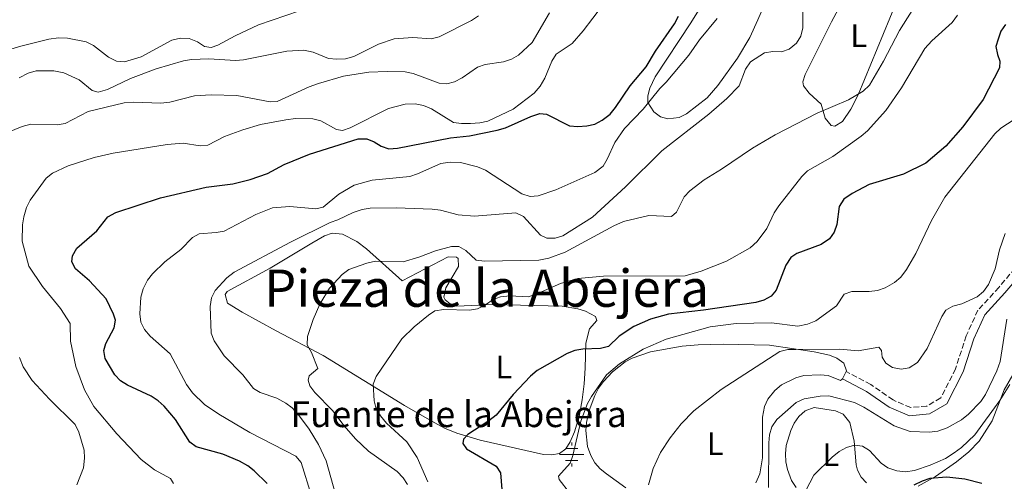
# Model space of a CAD drawing. Units: metres. Extents: x 610971 to 614433, y 4722382 to 4724750.
# Drawn here: x 613942 to 614246, y 4723380 to 4723523 of the extents above; entities that cross this region are included whole.
import ezdxf
from ezdxf.enums import TextEntityAlignment as Align

# ---------------------------------------------------------------- set-up
doc = ezdxf.new("R2010")
doc.units = ezdxf.units.M
doc.header["$MEASUREMENT"] = 0
doc.linetypes.add('DGN Style 3', pattern=[2.435890702152634, 1.739921930109024, -0.6959687720436097])
for name, color, linetype, lineweight in [('Camino', 7, 'DGN Style 3', 0), ('Curva de nivel directora', 30, 'Continuous', 30), ('Curva de nivel intermedia', 30, 'Continuous', 0), ('Etiqueta de uso rústico', 92, 'Continuous', 0), ('Fuente-manantial-naciente', 7, 'Continuous', 0), ('Línea de cambio de uso (parcela vista)', 92, 'Continuous', 0), ('Margen derecho', 7, 'Continuous', 0), ('Texto de Fuente', 4, 'Continuous', 0), ('Texto de rotulación de espacio menor sin especificar', 7, 'Continuous', 0)]:
    doc.layers.add(name, color=color, linetype=linetype, lineweight=lineweight)
doc.styles.add('Style-Arial', font='arial.ttf')

# ---------------------------------------------------------------- blocks, each defined once
blk = doc.blocks.new('5NACIE')
at = {"layer": 'Fuente-manantial-naciente', "color": 4, "linetype": 'Continuous', "lineweight": 0, "flags": 128}
for points in [[(0, 0.2812), (0, 0.375)], [(-0.375, 0), (0.375, 0)], [(-0.1875, 0.1875), (0.1875, 0.1875)], [(-0.1875, -0.1875), (0.1875, -0.1875)], [(0, -0.2812), (0, -0.375)]]:
    blk.add_lwpolyline(points, dxfattribs=at)

msp = doc.modelspace()

# ---------------------------------------------------------------- linework, layer by layer
at = {"layer": 'Camino', "color": 7, "linetype": 'DGN Style 3', "lineweight": 0}
msp.add_polyline3d([(614253.7699999983, 4723451.790000003, 737.0899999999965), (614244.0799999987, 4723440.270000001, 737.3999999999944), (614237.6200000013, 4723433.230000001, 737.3999999999944), (614233.9800000001, 4723425.340000002, 736.7599999999949), (614230.719999999, 4723415.16, 736.1199999999955), (614226.1399999991, 4723406.140000002, 736.1199999999955), (614221.8699999999, 4723403.650000001, 736.1199999999955), (614216.8599999987, 4723403.170000001, 736.1199999999955), (614211.4099999992, 4723405.510000001, 736.1199999999955), (614204.5599999984, 4723410.290000002, 737.0800000000019), (614196.9899999979, 4723414.300000002, 737.7200000000012)], dxfattribs=at)
at = {"layer": 'Curva de nivel directora', "color": 30, "linetype": 'Continuous', "lineweight": 30, "flags": 128}
for points, elevation in [([(614018.2899999997, 4723379.730000001), (614014.2699999985, 4723383.61), (614012.3099999983, 4723385.160000003), (614009.7299999989, 4723386.630000004), (614004.579999999, 4723388.78), (613996.3600000002, 4723391.010000002), (613994.4800000006, 4723392.490000002), (613990.0199999991, 4723399.520000001), (613986.4800000008, 4723403.610000002), (613984.63, 4723405.289999999), (613982.52, 4723406.690000001), (613975.1900000009, 4723410.080000003), (613973.0000000005, 4723411.449999999), (613971.2599999993, 4723413.26), (613968.32, 4723418.32), (613967.9099999988, 4723420.800000002), (613968.5700000003, 4723422.960000001), (613971.1099999994, 4723427.78), (613971.4699999993, 4723430.180000001), (613970.8799999993, 4723432.050000002), (613968.6699999986, 4723436.740000002), (613963.4400000006, 4723442.25), (613959.1800000003, 4723445.980000001), (613958.0000000001, 4723448.170000002), (613958.2599999993, 4723450.029999999), (613959.5800000003, 4723452.390000002), (613965.7599999984, 4723457.750000002), (613969.1799999983, 4723462.01), (613971.6100000001, 4723463.400000002), (613985.399999999, 4723467.87), (613999.5299999998, 4723471.189999999), (614007.7499999985, 4723472.289999999), (614013.0799999994, 4723473.529999999), (614018.4500000007, 4723475.430000001), (614023.52, 4723478.180000001), (614031.3499999997, 4723481.42), (614046.3300000001, 4723486.180000001), (614049.0599999991, 4723486.140000001), (614051.2999999988, 4723485.240000002), (614053.4400000002, 4723483.91), (614055.8099999994, 4723483.09), (614058.5199999984, 4723483.240000002), (614074.8899999988, 4723486.490000002), (614080.7000000003, 4723487.07), (614089.27, 4723488.76), (614091.8899999997, 4723489.550000002), (614099.6300000001, 4723493.029999999), (614102.4499999987, 4723494.000000002), (614104.4800000006, 4723493.74), (614111.5500000003, 4723490.180000001), (614114.199999999, 4723489.940000001), (614116.9699999985, 4723490.11), (614119.4200000004, 4723490.680000001), (614121.6899999991, 4723491.9), (614124.1199999988, 4723493.77), (614125.7300000003, 4723495.79), (614130.3499999982, 4723502.460000002), (614135.2000000008, 4723508.330000001), (614138.1299999988, 4723513.160000003), (614144.0099999997, 4723521.670000001), (614145.239999999, 4723523.990000002)], 775.0000000000001), ([(614246.1299999984, 4723521.390000002), (614244.709999999, 4723519.330000001), (614243.8099999982, 4723516.930000001), (614243.169999999, 4723514.59), (614243.6200000005, 4723512.12), (614244.3699999992, 4723510.15), (614244.2699999987, 4723508.01), (614239.2199999995, 4723498.289999999), (614232.9299999997, 4723489.869999999), (614227.7300000006, 4723483.869999999), (614221.5599999992, 4723478.61), (614214.6300000001, 4723475.220000002), (614204.0800000001, 4723472.020000001), (614198.8099999996, 4723469.230000001), (614196.2100000001, 4723467.49), (614194.8399999999, 4723465.290000001), (614194.0300000008, 4723459.66), (614193.1999999993, 4723457.300000003), (614191.8200000002, 4723455.210000002), (614189.2099999995, 4723453.490000002), (614181.7499999984, 4723450.740000002), (614179.8899999987, 4723449.45), (614178.3499999987, 4723447.09), (614175.4000000005, 4723439.45), (614173.8, 4723437.57), (614171.5099999991, 4723436.28), (614169.0599999994, 4723435.630000002), (614152.9500000003, 4723433.210000002), (614142.17, 4723432.04), (614136.6200000001, 4723430.439999999), (614131.4300000002, 4723428.24), (614126.8799999993, 4723425.2), (614123.6299999993, 4723421.970000001), (614121.1900000006, 4723421.440000001), (614115.6999999988, 4723421.24), (614113.22, 4723420.810000001), (614110.8899999987, 4723419.900000001), (614101.5799999991, 4723414.57), (614099.5299999996, 4723412.84), (614094.1899999997, 4723407.180000001), (614088.9900000007, 4723400.850000001), (614086.6900000006, 4723399.04), (614080.1999999997, 4723394.84), (614078.9300000002, 4723393.440000001), (614078.72, 4723392.110000002), (614079.8499999987, 4723390.460000001), (614088.9999999995, 4723385.11), (614090.3200000006, 4723383), (614090.6899999994, 4723377.859999999)], 750.0000000000001), ([(614238.8199999993, 4723379.699999999), (614233.589999999, 4723381.030000002), (614228.03, 4723381.660000001), (614222.7999999998, 4723381.220000001), (614220.4100000004, 4723380.49), (614217.8199999998, 4723379.230000001)], 725.0000000000001)]:
    msp.add_lwpolyline(points, dxfattribs=dict(at, elevation=elevation))
at = {"layer": 'Curva de nivel intermedia', "color": 30, "linetype": 'Continuous', "lineweight": 0, "flags": 128}
for points, elevation in [([(614127.7199999996, 4723535.25), (614115.7800000015, 4723519.449999999), (614112.4500000011, 4723515.609999999), (614107.48, 4723512.259999999), (614106.1400000012, 4723510.15), (614103.990000001, 4723504.82), (614102.5100000012, 4723502.42), (614100.6500000015, 4723500.269999999)], 780.0000000000001), ([(614219.0400000003, 4723528.52), (614213.4200000009, 4723519.529999999), (614208.4800000011, 4723510.100000001), (614204.1000000002, 4723502.67), (614202.1900000013, 4723500.850000001), (614197.6900000019, 4723498.17), (614188.0200000004, 4723494.029999998), (614175.0800000009, 4723487.33), (614168.0900000016, 4723483.239999999), (614158.5100000014, 4723476.719999999), (614153.1500000015, 4723473.469999999), (614148.7300000003, 4723470.029999999), (614146.9700000013, 4723468.259999999), (614144.5999999997, 4723463.5), (614143.0599999997, 4723462.11), (614136.0200000011, 4723462.460000001), (614128.2800000006, 4723460.579999999), (614125.3000000013, 4723459.32), (614110.2000000003, 4723451.150000001), (614105.1900000012, 4723449.3), (614102.1700000016, 4723448.67), (614085.3700000019, 4723448.410000001), (614082.8300000007, 4723448.699999999), (614079.5800000007, 4723451.640000001), (614077.39, 4723452.850000001), (614075.2000000018, 4723452.899999999), (614070.2900000011, 4723451.600000001), (614065.0700000019, 4723449.550000001), (614060.2500000007, 4723448.140000001), (614051.7400000015, 4723448.399999999), (614049.0900000005, 4723447.779999998), (614043.5000000002, 4723445.789999999), (614041.4600000017, 4723444.289999999), (614037.51, 4723440.039999997), (614034.5500000005, 4723435.06), (614032.5000000009, 4723430.38), (614030.7000000017, 4723425.06), (614030.6600000013, 4723422.5), (614031.950000001, 4723420.149999999), (614033.8900000012, 4723415.199999998), (614031.2300000014, 4723412.939999999), (614030.9200000007, 4723411.609999998), (614031.5100000007, 4723409.850000001), (614033.0000000016, 4723407.84), (614038.5100000014, 4723402.259999999), (614042.0200000005, 4723397.509999999), (614045.560000001, 4723393.519999999), (614049.5300000008, 4723389.750000001), (614058.3700000008, 4723383.439999999), (614060.2400000017, 4723381.519999999), (614061.5800000007, 4723379.41)], 760), ([(613934.2900000016, 4723512.359999999), (613942.2500000009, 4723514.730000001), (613950.9200000013, 4723516.92), (613953.9100000019, 4723517.359999999), (613956.6900000003, 4723517.259999999), (613962.4600000015, 4723516.060000001), (613964.7000000011, 4723514.939999999), (613969.3100000002, 4723511.34), (613971.8200000002, 4723510.119999999), (613974.2800000012, 4723509.869999999), (613979.390000001, 4723511.42), (613988.9300000005, 4723516.57), (613991.5700000003, 4723517.25), (613994.2100000001, 4723517.109999999), (613996.8299999996, 4723516.05), (613998.9199999997, 4723514.67), (614001.0000000005, 4723514.359999999), (614003.03, 4723515.01), (614008.4100000003, 4723517.970000001), (614015.6000000007, 4723521.310000001), (614028.2400000007, 4723525.67)], 795), ([(614105.3900000001, 4723525.079999999), (614100.0400000013, 4723515.88), (614095.8700000006, 4723511.99), (614093.7300000014, 4723510.71), (614091.2000000012, 4723509.88), (614085.5300000006, 4723509.06), (614083.1700000003, 4723508.230000001), (614078.4500000017, 4723504.980000001), (614076.1000000003, 4723503.74), (614073.6900000009, 4723503.09), (614071.3600000017, 4723503.350000001), (614063.3399999997, 4723506.25), (614060.9000000011, 4723506.8), (614055.3300000011, 4723506.970000001), (614049.6700000016, 4723506.720000001), (614041.890000001, 4723505.449999998), (614034.1700000007, 4723503.239999999), (614031.2699999993, 4723502.210000002), (614021.4200000011, 4723497.689999999), (614019.2300000007, 4723497.52), (614008.9700000011, 4723499.55), (614001.070000002, 4723499.730000001), (613995.8700000008, 4723499.369999998), (613988.230000001, 4723497.490000002), (613985.4700000006, 4723497.109999998), (613977.1700000013, 4723497.439999999), (613974.1300000015, 4723497.27), (613963.0899999996, 4723494.599999999), (613956.0100000007, 4723490.890000001), (613953.5400000009, 4723490.499999999), (613945.4000000004, 4723490.680000001), (613942.7000000003, 4723489.980000001), (613935.2800000017, 4723486.999999999)], 785), ([(614183.6200000015, 4723525.550000001), (614183.5900000002, 4723520.369999998), (614182.9599999998, 4723517.810000001), (614181.5800000008, 4723515.67), (614179.3500000001, 4723513.84), (614177.0099999999, 4723513.029999999), (614174.2800000008, 4723513.07), (614171.7800000017, 4723512.640000001), (614167.4800000013, 4723509.909999999), (614165.9300000002, 4723507.640000001), (614163.9100000017, 4723502.5), (614160.0800000007, 4723498.55), (614154.5400000018, 4723493.749999999), (614140.1000000003, 4723482.390000001), (614128.8500000006, 4723471.310000001), (614118.6600000004, 4723461.92), (614109.57, 4723456.210000002), (614107.1200000002, 4723455.51), (614104.6100000001, 4723455.439999998), (614102.6800000012, 4723456.399999999), (614097.4300000007, 4723462.139999999), (614095.0200000012, 4723463.25), (614082.2699999994, 4723462.230000001), (614077.2400000002, 4723462.720000001), (614071.82, 4723464.15), (614069.2600000007, 4723464.449999998), (614058.0800000003, 4723464.800000001), (614050.1200000008, 4723464.71), (614047.650000001, 4723464.359999998), (614044.7899999999, 4723463.409999998), (614040.1100000017, 4723461.09), (614037.7100000011, 4723460.279999999), (614025.4600000001, 4723454.189999999), (614008.1399999997, 4723444.98), (614005.8100000008, 4723443.27), (614002.3000000013, 4723439.310000001), (614001.1600000014, 4723437.08), (614000.6699999997, 4723434.34), (614001.070000002, 4723426.140000001), (614001.9999999997, 4723423.720000001), (614005.0000000015, 4723419.159999999), (614010.7999999997, 4723413.300000001), (614014.0700000018, 4723409.09), (614016.1900000008, 4723407.769999999), (614021.2800000003, 4723406.060000001), (614024.0200000006, 4723404.55), (614026.03, 4723403.060000001), (614028.0000000015, 4723400.949999999), (614031.2800000005, 4723396.539999999), (614034.1100000002, 4723391.730000001), (614036.4800000017, 4723386.720000001), (614039.4000000008, 4723376.429999999)], 765.0000000000001), ([(614083.4600000008, 4723524.099999999), (614081.3200000017, 4723522.679999999), (614071.3700000007, 4723517.659999999), (614068.9500000001, 4723516.960000002), (614063.2600000014, 4723517.46), (614057.4400000012, 4723517.009999998), (614052.7000000002, 4723515.31), (614045.0300000013, 4723511.560000001), (614042.4699999997, 4723510.859999999), (614039.7499999995, 4723510.689999999), (614037.2599999995, 4723510.939999999), (614032.53, 4723512.9), (614029.5900000007, 4723513.470000001), (614024.3200000002, 4723513.210000001), (614011.030000002, 4723510.509999999), (614008.5399999998, 4723510.289999999), (614000.3000000009, 4723510.84), (613994.9100000019, 4723510.649999999), (613992.440000002, 4723510.24), (613984.0900000014, 4723507.779999999), (613976.0900000016, 4723504.750000001), (613969.0100000006, 4723501.409999999), (613966.1800000009, 4723500.550000001), (613964.3100000002, 4723501.069999999), (613960.3, 4723504.310000001), (613955.5700000004, 4723506.460000001), (613952.4900000005, 4723507.109999998), (613946.9900000019, 4723507.08), (613944.5900000012, 4723506.42), (613941.7700000005, 4723504.939999999)], 790.0000000000001), ([(614157.1700000004, 4723523.230000001), (614151.7000000009, 4723516.65), (614148.4100000006, 4723511.99), (614141.4000000012, 4723503.630000001), (614139.4900000001, 4723501.699999999), (614134.290000001, 4723495.279999998), (614128.5100000009, 4723489.300000001), (614125.5800000007, 4723484.989999999), (614123.2500000015, 4723479.859999999), (614121.9400000017, 4723477.73), (614119.3700000013, 4723475.779999998), (614107.3300000003, 4723470.34), (614101.9000000011, 4723468.5), (614099.4000000021, 4723468.359999999), (614096.8800000009, 4723469.119999999), (614085.6500000014, 4723476.470000001), (614083.2199999995, 4723477.510000001), (614077.9900000013, 4723478.850000001), (614074.7999999995, 4723478.9), (614071.8600000002, 4723478.560000001), (614064.7200000011, 4723475.279999999), (614062.3300000017, 4723474.529999998), (614050.6700000007, 4723473.369999998), (614045.1100000017, 4723471.810000001), (614040.4600000004, 4723469.01), (614035.6200000013, 4723465.009999999), (614033.3300000002, 4723464.470000001), (614025.2600000012, 4723465.289999999), (614019.9600000016, 4723464.849999998), (614014.8400000008, 4723462.800000001), (614005.0100000005, 4723457.67), (614002.5600000008, 4723457.180000001), (613997.2800000012, 4723456.84), (613995.3099999997, 4723455.710000001), (613991.6500000008, 4723451.989999999), (613986.7500000012, 4723448.140000001), (613982.9700000016, 4723444.499999999), (613981.4100000013, 4723442.55), (613980.0700000003, 4723439.820000002), (613979.3200000015, 4723437.220000002), (613978.9700000006, 4723432.109999999), (613979.3500000006, 4723429.49), (613980.4400000013, 4723427.239999999), (613982.2499999995, 4723425.16), (613988.4200000009, 4723419.76), (613993.3800000009, 4723410.320000002), (613995.2500000016, 4723407.719999999), (613998.9199999997, 4723404.13), (614003.3499999996, 4723401.109999999), (614012.9299999997, 4723395.470000001), (614027.1900000002, 4723388.119999999), (614028.7500000002, 4723386.199999999), (614032.0000000002, 4723375.91)], 770), ([(614231.3100000013, 4723524.34), (614229.6200000015, 4723522.050000001), (614223.4200000011, 4723516.430000001), (614221.2400000019, 4723514.069999999), (614213.9800000021, 4723501.869999999), (614209.1600000006, 4723494.929999999), (614203.5700000006, 4723488.640000001), (614201.6200000015, 4723486.970000001), (614192.8799999997, 4723480.650000001), (614185.0000000006, 4723476.23), (614183.2300000003, 4723474.470000001), (614176.1300000015, 4723465.409999999), (614174.7800000013, 4723463.310000001), (614172.4299999999, 4723458.46), (614169.4800000017, 4723454.41), (614167.28, 4723452.51), (614160.0300000014, 4723448.34), (614152.2599999997, 4723445.239999999), (614147.2999999998, 4723443.88), (614122.0500000013, 4723443.720000002), (614114.1900000002, 4723443.029999998), (614108.8200000012, 4723441.42), (614101.2599999995, 4723438.130000001), (614098.8600000012, 4723437.390000002), (614093.2000000017, 4723437.619999999), (614090.3200000006, 4723437.390000002), (614087.9900000015, 4723436.499999999), (614085.6900000015, 4723434.859999998), (614083.2400000017, 4723433.679999999), (614080.7699999998, 4723433.24), (614072.8400000016, 4723433.429999998), (614070.0400000007, 4723432.999999999), (614068.0300000013, 4723431.74), (614063.6700000005, 4723428.100000001), (614059.8500000006, 4723424.369999999), (614051.9400000003, 4723412.730000001), (614051.0400000017, 4723410.390000001), (614051.3300000001, 4723405.199999998), (614051.9800000006, 4723402.739999999), (614053.2300000022, 4723400.569999998), (614055.15, 4723398.380000001), (614061.3700000005, 4723392.539999999), (614064.5900000014, 4723387.8), (614067.8800000015, 4723380.289999999)], 755), ([(614100.6500000015, 4723500.269999999), (614094.2200000009, 4723495.279999998), (614086.3799999999, 4723491.619999999), (614083.9400000013, 4723491.069999999), (614081.010000001, 4723490.850000001), (614078.2200000016, 4723490.83), (614075.7500000016, 4723491.220000001), (614068.9600000011, 4723495.380000001), (614066.5600000005, 4723496.409999999), (614064.0000000013, 4723496.939999999), (614060.9000000011, 4723496.84), (614055.7800000003, 4723495.49), (614043.9000000004, 4723489.569999999), (614041.54, 4723488.689999999), (614039.6900000015, 4723489.010000001), (614034.820000001, 4723491.659999999), (614032.4100000015, 4723492.32), (614027.0300000014, 4723492.399999999), (614024.0400000007, 4723492.039999999), (614016.2199999999, 4723490.59), (614010.8100000008, 4723488.890000001), (614005.110000001, 4723486.84), (613999.9500000001, 4723484.199999998), (613997.6499999999, 4723483.92), (613992.4199999997, 4723484.75), (613987.4199999997, 4723484.429999999), (613970.7400000006, 4723481.659999999), (613964.9000000001, 4723480.380000001), (613956.9100000015, 4723477.77), (613952.0999999992, 4723475.499999999), (613950.1400000012, 4723473.960000001), (613945.15, 4723467.199999999), (613944.0900000005, 4723464.929999999), (613943.2500000001, 4723462.07), (613942.7800000008, 4723459.609999998), (613942.6900000013, 4723454.539999999), (613944.8100000003, 4723446.859999999), (613949.0100000004, 4723440.5), (613954.5300000011, 4723433.770000001), (613957.5300000008, 4723429.09), (613957.6100000012, 4723423.649999999), (613959.300000001, 4723415.859999999), (613961.8899999993, 4723408.649999999), (613964.8300000008, 4723403.449999998), (613971.8800000006, 4723395.100000001), (613979.4700000013, 4723387.089999998), (613983.5400000014, 4723383.91), (613988.4900000002, 4723381.289999999), (613989.4500000014, 4723379.690000001)], 780.0000000000001), ([(614248.7800000014, 4723492.050000001), (614244.6300000009, 4723489.390000001), (614242.8400000003, 4723487.649999999), (614227.3799999997, 4723468.13), (614223.2500000013, 4723460.91), (614218.4200000011, 4723450.76), (614215.5700000012, 4723445.82), (614213.7699999996, 4723443.41), (614211.8899999999, 4723441.759999999), (614209.030000001, 4723440.13), (614206.6700000007, 4723439.3), (614204.0399999998, 4723438.989999999), (614198.6799999999, 4723439.019999999), (614196.2999999995, 4723438.16), (614193.9500000003, 4723434.619999999), (614187.6300000015, 4723429.99), (614185.060000001, 4723428.869999998), (614182.0200000011, 4723428.33), (614173.9000000008, 4723429.359999998), (614162.9600000017, 4723429.099999999), (614155.0100000012, 4723428.050000001), (614141.4200000013, 4723424.310000001)], 745), ([(614245.9600000007, 4723456.899999999), (614244.2799999998, 4723451.819999999), (614242.9600000011, 4723445.999999999), (614240.850000001, 4723441.130000001), (614239.3600000002, 4723438.989999999), (614237.3399999996, 4723437.329999999), (614232.61, 4723435.21), (614229.8300000017, 4723434.519999999), (614227.6600000013, 4723433.27), (614226.4299999997, 4723431.300000001), (614221.9300000003, 4723421.390000001), (614218.9100000005, 4723417.069999999), (614216.3500000013, 4723415.46), (614213.8800000015, 4723415.07), (614211.2800000019, 4723415.52), (614209.2000000009, 4723416.869999997), (614208.0099999995, 4723418.73), (614207.9, 4723420.759999999), (614206.9900000005, 4723421.77), (614200.610000001, 4723420.67), (614195.0000000009, 4723421.189999999), (614181.4199999998, 4723421.13), (614178.9099999998, 4723421.060000001), (614176.4700000011, 4723420.489999998), (614158.4199999998, 4723408.75), (614149.9599999997, 4723402.140000001), (614146.0900000005, 4723398.099999999), (614142.6799999997, 4723393.789999999), (614139.7100000014, 4723389.319999999), (614137.4400000004, 4723384.38), (614135.9500000018, 4723379.34)], 740.0000000000001), ([(614173.010000001, 4723378.449999999), (614173.0600000003, 4723392.300000001), (614173.3200000017, 4723394.8), (614174.0500000005, 4723397.189999999), (614175.5800000015, 4723399.489999999), (614181.5300000017, 4723404.739999999), (614184.0000000015, 4723405.88), (614188.9600000014, 4723406.7), (614191.570000002, 4723406.77), (614199.5499999993, 4723404.699999999), (614202.4300000005, 4723403.32), (614211.7300000011, 4723397.569999999), (614216.6500000008, 4723395.83), (614222.5400000005, 4723395.600000001), (614225.2699999996, 4723395.899999999), (614228.1200000017, 4723396.92), (614232.4900000015, 4723399.42), (614234.72, 4723401.140000001), (614238.5500000011, 4723404.999999999), (614239.9300000002, 4723407.189999999), (614243.4200000016, 4723414.460000001), (614244.4500000019, 4723417.369999998), (614246.5599999997, 4723430.449999998)], 735.0000000000001), ([(614141.4200000013, 4723424.310000001), (614134.270000001, 4723421.199999999), (614126.9800000021, 4723416.67), (614123.0000000012, 4723413.289999999), (614118.3300000018, 4723406.590000001), (614117.1300000015, 4723404.4), (614115.0999999997, 4723398.949999998), (614112.6400000011, 4723388.369999999), (614111.7800000005, 4723386.020000001), (614108.1900000009, 4723381.999999999), (614108.400000001, 4723380.98), (614114.7700000012, 4723372.759999999)], 745), ([(613941.9100000013, 4723418.609999999), (613943.04, 4723415.730000001), (613945.8200000006, 4723411.539999999), (613951.1000000001, 4723405.779999999), (613959.0199999993, 4723397.970000001), (613960.2000000017, 4723395.550000001), (613961.8400000001, 4723390.03), (613961.9200000007, 4723387.529999998), (613961.6500000001, 4723384.529999999), (613959.5900000016, 4723379.350000001)], 785), ([(614247.5000000007, 4723410.34), (614244.3400000002, 4723405.399999999), (614236.5999999997, 4723394.8), (614232.5200000005, 4723390.859999999), (614230.2899999998, 4723389.17), (614227.5600000008, 4723387.449999998), (614222.8800000002, 4723385.350000001), (614218.020000001, 4723383.779999998), (614215.3000000007, 4723383.34), (614212.6299999997, 4723383.590000001), (614209.790000001, 4723384.59), (614207.7500000002, 4723386.029999999), (614204.1100000015, 4723389.960000001), (614201.9900000002, 4723391.289999999), (614199.5100000014, 4723391.539999999), (614197.0999999996, 4723390.88), (614194.8200000019, 4723389.63), (614192.6000000002, 4723387.88), (614186.9699999997, 4723382.34), (614184.5400000003, 4723377.550000001)], 730)]:
    msp.add_lwpolyline(points, dxfattribs=dict(at, elevation=elevation))
at = {"layer": 'Línea de cambio de uso (parcela vista)', "color": 92, "linetype": 'Continuous', "lineweight": 0, "extrusion": (0.04213598858027159, 0.08134077795593139, 0.9957952783117057), "elevation": 410820.4698082255, "flags": 128}
msp.add_lwpolyline([(1627246.493328143, -4457709.785027692), (1627246.493328143, -4457707.274290748)], dxfattribs=at)
at = {"layer": 'Línea de cambio de uso (parcela vista)', "color": 92, "linetype": 'Continuous', "lineweight": 0}
for points in [[(614193.4800000006, 4723490.07, 758.8000000000029), (614192.29, 4723490.230000001, 758.8899999999995), (614190.5, 4723492.52, 759.529999999999), (614189.2100000001, 4723496.84, 760.1699999999983), (614185.5199999996, 4723500.199999999, 760.4600000000065), (614183.79, 4723502.51, 760.8999999999943), (614183.5800000001, 4723503.689999999, 761.1199999999953), (614184.2800000003, 4723506.01, 761.5099999999949), (614192.4000000004, 4723522.300000001, 762.3899999999995), (614202.5700000003, 4723541.27, 763.5)], [(614176.5499999998, 4723538.779999999, 770.6699999999983), (614169.6500000004, 4723522.869999999, 768.1499999999943), (614167.1799999997, 4723517.42, 767.6399999999995), (614163.4199999999, 4723511, 767.3099999999977), (614157.3700000001, 4723502.560000001, 767.1699999999983), (614154.0599999996, 4723498.83, 767.2100000000065), (614147.7300000006, 4723493.859999999, 767.4799999999959), (614145.3799999999, 4723492.710000001, 767.6499999999943), (614141.8799999999, 4723492.310000001, 768.1199999999953)], [(614216.2400000002, 4723537.65, 762.1699999999983), (614200.6500000004, 4723499.689999999, 759.8500000000058), (614198.4000000004, 4723495.289999999, 759.3699999999953), (614195.8499999996, 4723491.52, 758.8899999999995), (614193.4800000006, 4723490.07, 758.8000000000029)], [(614141.8799999999, 4723492.310000001, 768.1199999999953), (614139.6500000004, 4723492.949999999, 768.6300000000047), (614137.5999999996, 4723494.460000001, 769.2200000000012), (614135.79, 4723497.380000001, 770.1399999999995), (614135.75, 4723499.41, 770.6699999999983), (614136.4000000004, 4723501.75, 770.6699999999983), (614138.0099999999, 4723505.27, 770.3500000000058), (614149.0099999999, 4723521.99, 770.4900000000052), (614154.2800000003, 4723530.439999999, 771.3899999999995)], [(614059.9500000002, 4723442.27, 757.6300000000047), (614074.1799999997, 4723449.710000001, 758.9100000000036), (614076.6799999997, 4723449.640000001, 758.7100000000065), (614077.2300000006, 4723449.220000001, 758.5899999999965), (614077.3700000001, 4723446.75, 758.0399999999936), (614073.4500000002, 4723440.140000001, 756.2100000000065), (614072.8499999996, 4723437.199999999, 754.9700000000012), (614073.2199999997, 4723436.470000001, 754.7700000000042), (614075.25, 4723434.82, 754.7599999999949), (614076.79, 4723434.449999999, 754.7700000000042), (614087.9800000006, 4723435.01, 754.1300000000047), (614109.29, 4723434.439999999, 752.7299999999959), (614114.1500000004, 4723433.699999999, 752.570000000007), (614116.5499999998, 4723432.91, 752.4700000000012), (614119.5599999996, 4723431.33, 752.2299999999959), (614120.0700000003, 4723430.060000001, 751.9100000000036), (614117.79, 4723427.5, 751.2700000000042), (614116.5999999996, 4723423.060000001, 749.3099999999977), (614116.4400000004, 4723415.34, 746.5099999999949), (614116.1200000001, 4723410.539999999, 745.3800000000047), (614115.5199999996, 4723405.58, 744.929999999993), (614114.6200000001, 4723400.369999999, 744.9499999999972), (614113.1299999999, 4723395.630000001, 745.0899999999965), (614111.8399999999, 4723392.609999999, 745.2299999999959), (614110.4699999997, 4723390.4, 745.3399999999965), (614108.54, 4723389.029999999, 745.5399999999936), (614106.0899999999, 4723388.57, 745.8899999999995), (614103.5899999999, 4723388.67, 746.279999999999), (614083.9900000002, 4723393.100000001, 749.6199999999953), (614076.8099999996, 4723395.25, 749.8600000000006), (614073.0599999996, 4723396.859999999, 750.3099999999977), (614069.1100000005, 4723398.92, 750.5800000000019), (614060.6699999999, 4723403.82, 753.0399999999936), (614035.5499999998, 4723419.25, 758.4199999999983), (614021.0800000001, 4723426.83, 761.7700000000042), (614010.6200000001, 4723432.640000001, 763.3600000000006), (614006.0300000003, 4723435.42, 763.679999999993), (614005.3799999999, 4723438.07, 763.679999999993), (614006.0099999999, 4723438.980000001, 763.679999999993), (614019.2100000001, 4723446.17, 763.679999999993), (614032.0599999996, 4723453.9, 763.5500000000029), (614035.9699999997, 4723456.17, 763.3600000000006), (614038.3899999997, 4723456.99, 763.0599999999977), (614041.5700000003, 4723456.699999999, 762.4100000000036), (614045.9199999999, 4723454.470000001, 761.3099999999977), (614048.9699999997, 4723452.15, 760.5), (614059.9500000002, 4723442.27, 757.6300000000047)], [(614219.1600000003, 4723378.930000001, 725.6999999999972), (614224.4800000006, 4723381.930000001, 726.3600000000006), (614230.9800000006, 4723386.460000001, 727.4900000000052), (614234.8300000001, 4723389.51, 728.3999999999943), (614238.0199999996, 4723392.75, 728.8999999999943), (614242.0300000003, 4723399.100000001, 729.3000000000029), (614245.7199999997, 4723408.67, 729.5899999999965), (614249.9500000002, 4723416, 729.8699999999953), (614254.4199999999, 4723424.08, 730.5800000000019), (614257.9500000002, 4723425.76, 730.3600000000006), (614262.2699999996, 4723427.83, 730.0899999999965), (614268.5999999996, 4723430.529999999, 729.6999999999972), (614273.0199999996, 4723431.789999999, 729.4400000000023), (614275.3200000003, 4723431.34, 729.3099999999977), (614276.6699999999, 4723428.460000001, 729.1300000000047), (614275.7999999998, 4723424.949999999, 728.929999999993), (614273.2100000001, 4723420.180000001, 728.6199999999953), (614267.3600000005, 4723412.439999999, 728.0800000000019), (614266.6799999997, 4723408.66, 727.8600000000006), (614262.6500000004, 4723392.460000001, 726.9199999999983), (614255.4600000001, 4723380.300000001, 726.1199999999953)], [(614128.9500000002, 4723378.430000001, 741.0899999999965), (614122.9900000002, 4723382.75, 742.6499999999943), (614121.04, 4723384.25, 743), (614119.3600000005, 4723386.07, 743.2100000000065), (614118.1500000004, 4723388.32, 743.3999999999943), (614117.1900000004, 4723391.109999999, 743.6399999999995), (614116.5999999996, 4723396.07, 744.070000000007), (614116.8099999996, 4723398.59, 744.279999999999), (614117.6500000004, 4723402.310000001, 744.5899999999965), (614119.4000000004, 4723406.939999999, 744.7400000000052), (614120.5800000001, 4723409.119999999, 744.6999999999972), (614122.0599999996, 4723411.210000001, 744.6199999999953), (614124.8200000003, 4723414.16, 744.5200000000042), (614128.79, 4723417.26, 744.3300000000019), (614130.9400000004, 4723418.449999999, 744.1900000000023), (614136.5499999998, 4723420.369999999, 743.7100000000065), (614146.2999999998, 4723422.17, 742.3000000000029), (614151.25, 4723422.539999999, 741.7599999999949), (614159.1500000004, 4723422.74, 741.2700000000042), (614173.2999999998, 4723422.4, 740.4499999999972), (614187.0599999996, 4723420.42, 739.5), (614191.79, 4723419.33, 738.5599999999977), (614194.0300000003, 4723418.369999999, 737.9799999999959), (614196.2300000006, 4723416.9, 737.5899999999965), (614197.0899999999, 4723414.49, 737.5599999999977), (614196.9900000002, 4723414.300000001, 737.5800000000019)], [(614195.8399999999, 4723412.08, 737.8099999999977), (614195.75, 4723411.92, 737.8300000000019), (614195.2400000002, 4723411.550000001, 737.9100000000036), (614191.4100000003, 4723413.060000001, 738.5500000000029), (614188.9299999997, 4723413.289999999, 738.8399999999965), (614183.9400000004, 4723413.060000001, 739.179999999993), (614181.3799999999, 4723412.369999999, 739.2299999999959), (614176.9500000002, 4723410.189999999, 739.1199999999953), (614174.9299999997, 4723408.480000001, 738.929999999993), (614172.7699999996, 4723405.730000001, 738.5899999999965), (614171.7300000006, 4723403.480000001, 738.3099999999977), (614171.1100000005, 4723400.25, 737.9100000000036), (614171.0899999999, 4723387.630000001, 736.5399999999936), (614170.3399999999, 4723382.67, 736.3300000000019), (614169.04, 4723379.890000001, 736.2700000000042)], [(614181.4900000002, 4723378.449999999, 729.9499999999972), (614180.1200000001, 4723380.609999999, 730.1900000000023), (614178.8399999999, 4723384.039999999, 730.5800000000019), (614178.3099999996, 4723386.460000001, 731.0099999999949), (614178.2000000002, 4723388.930000001, 731.5399999999936), (614178.4699999997, 4723391.41, 732.0599999999977), (614179.8700000001, 4723396.08, 732.8699999999953), (614180.9100000003, 4723398.33, 733.1999999999972), (614182.3300000001, 4723400.380000001, 733.4100000000036), (614184.2800000003, 4723402.16, 733.4499999999972), (614187.0700000003, 4723403.199999999, 733.3300000000019), (614193.6799999997, 4723402.189999999, 733), (614195.9800000006, 4723401.180000001, 732.8500000000058), (614198.04, 4723398.58, 732.2700000000042), (614199.4100000003, 4723392.779999999, 729.9400000000023), (614200.0499999998, 4723385.470000001, 728.3399999999965), (614200.4699999997, 4723383.880000001, 728.029999999999), (614201.5999999996, 4723381.720000001, 727.6100000000006), (614203.2699999996, 4723379.9, 727.1999999999972)]]:
    msp.add_polyline3d(points, dxfattribs=at)
at = {"layer": 'Margen derecho', "color": 7, "linetype": 'Continuous', "lineweight": 0}
msp.add_polyline3d([(614253.86, 4723447.86, 737.1900000000024), (614245.9299999995, 4723438.590000002, 737.3999999999944), (614239.729999999, 4723431.83, 737.3999999999944), (614236.3099999991, 4723424.430000001, 736.7599999999949), (614233.0399999992, 4723414.210000004, 736.1199999999955), (614228.03, 4723404.359999999, 736.1199999999955), (614222.6499999978, 4723401.210000004, 736.1199999999955), (614216.4600000008, 4723400.62, 736.1199999999955), (614210.1900000012, 4723403.32, 736.1199999999955), (614203.2499999986, 4723408.15, 737.0800000000019), (614195.839999999, 4723412.08, 737.7200000000012)], dxfattribs=at)

# ---------------------------------------------------------------- block references
at = {"layer": 'Fuente-manantial-naciente', "color": 7, "linetype": 'Continuous', "lineweight": 0, "xscale": 10, "yscale": 10, "zscale": 10}
msp.add_blockref('5NACIE', (614112.2600000016, 4723388.680000001, 745.0599999999977), dxfattribs=at)

# ---------------------------------------------------------------- texts
at = {"layer": 'Etiqueta de uso rústico', "color": 92, "linetype": 'Continuous', "lineweight": 0, "style": 'Style-Arial'}
for p in [(614200.8414203783, 4723517.960010001, 761.570000000007), (614091.33142038, 4723415.680009999, 751.6199999999953), (614156.5314203805, 4723392.040010002, 738.5800000000019), (614192.2314203785, 4723388.630010001, 730.3000000000029)]:
    msp.add_text('L', height=7.000000000000002, dxfattribs=at).set_placement(p, align=Align.MIDDLE_CENTER)
at = {"layer": 'Texto de Fuente', "color": 4, "linetype": 'Continuous', "lineweight": 0, "style": 'Style-Arial'}
msp.add_text('Fuente de la Abejera', height=8, dxfattribs=at).set_placement((614025.5199999987, 4723397.140000002, 766.9199999999983))
at = {"layer": 'Texto de rotulación de espacio menor sin especificar', "color": 7, "linetype": 'Continuous', "lineweight": 0, "style": 'Style-Arial'}
msp.add_text('Pieza de la Abejera', height=11.5, dxfattribs=at).set_placement((614086.0003128299, 4723440.02001, 759.2100000000065), align=Align.MIDDLE_CENTER)

doc.saveas('drawing.dxf')
